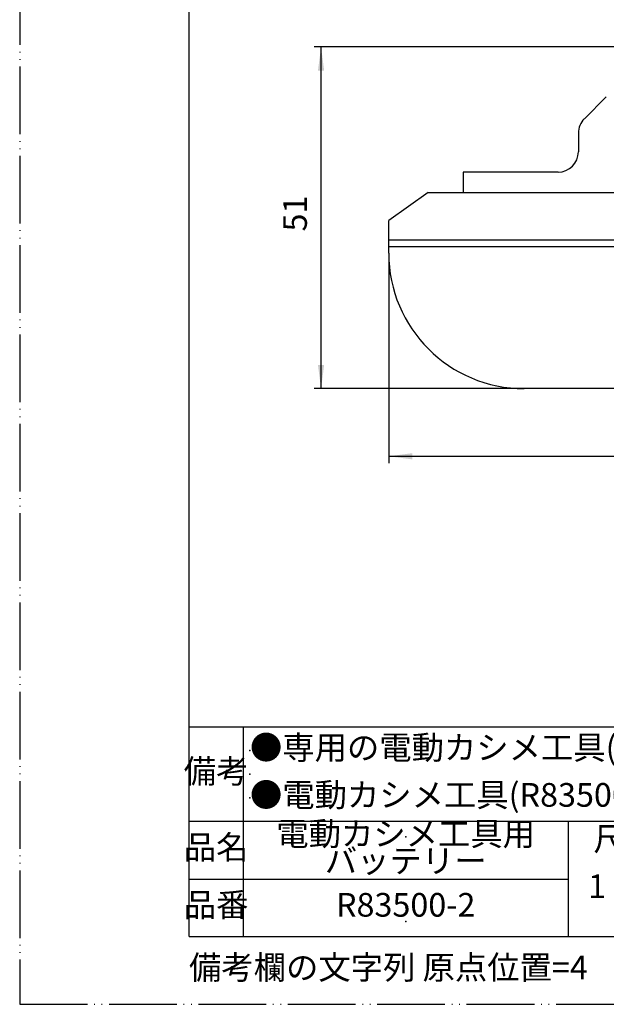
# Model space of a CAD drawing. Units: millimetres. Extents: x 0 to 210, y 0 to 297.
# Drawn here: x 0 to 87, y 0 to 146 of the extents above; entities that cross this region are included whole.
import ezdxf

# ---------------------------------------------------------------- set-up
doc = ezdxf.new("R2010")
doc.units = ezdxf.units.MM
doc.linetypes.add('PHANTOM', pattern=[13, 10, -1, 0, -1, 0, -1])
doc.layers.add('1', color=7, linetype='Continuous')
doc.styles.add('CONVERTER_11', font='MS Mincho.ttf', dxfattribs={"width": 0.89})
doc.styles.add('CONVERTER_12', font='txt.shx', dxfattribs={"width": 0.9})
doc.dimstyles.new('ME10_DIM_10', dxfattribs={"dimtxt": 3.5, "dimasz": 3.5, "dimexe": 1, "dimexo": 0, "dimgap": 1, "dimtad": 1, "dimdsep": 46, "dimtxsty": 'CONVERTER_12', "dimsah": 1, "dimcen": 0.09, "dimclrd": 2, "dimclre": 2, "dimclrt": 7, "dimadec": 0, "dimazin": 0, "dimtfac": 1, "dimtdec": 4, "dimtix": 1, "dimtmove": 0, "dimatfit": 3, "dimfxl": 1, "dimtolj": 1, "dimtzin": 0, "dimarcsym": 0})
doc.dimstyles.new('ME10_DIM_12', dxfattribs={"dimtxt": 3.5, "dimasz": 3.5, "dimexe": 1, "dimexo": 0, "dimgap": 1, "dimtad": 1, "dimdsep": 46, "dimtxsty": 'CONVERTER_12', "dimsah": 1, "dimcen": 0.09, "dimclrd": 2, "dimclre": 2, "dimclrt": 7, "dimadec": 0, "dimazin": 0, "dimtfac": 1, "dimtdec": 4, "dimtix": 1, "dimtmove": 0, "dimatfit": 3, "dimfxl": 1, "dimtolj": 1, "dimtzin": 0, "dimarcsym": 0})

# ---------------------------------------------------------------- blocks, each defined once
blk = doc.blocks.new('開示A4')
at = {"layer": '1', "color": 4, "linetype": 'PHANTOM'}
for p, q in [((0, 297), (0, 0)), ((0, 0), (210, 0))]:
    blk.add_line(p, q, dxfattribs=at)
at = {"layer": '1', "color": 7, "linetype": 'Continuous'}
for p, q in [((25, 10), (25, 148.5)), ((25, 41), (200, 41)), ((200, 27), (25, 27)), ((25, 10), (105, 10))]:
    blk.add_line(p, q, dxfattribs=at)
at = {"layer": '1', "color": 2, "linetype": 'Continuous'}
for p, q in [((33, 41), (33, 27)), ((33, 27), (33, 10)), ((81, 27), (81, 10)), ((25, 18.5), (81, 18.5))]:
    blk.add_line(p, q, dxfattribs=at)
at = {"layer": '1', "color": 4}
for p in [(34, 37.5), (34, 34), (34, 30.5), (57, 24.75), (57, 22.75), (57, 20.75), (57, 16.25), (85.25, 17), (57, 14.25), (57, 12.25)]:
    blk.add_point(p, dxfattribs=at)
at = {"layer": '1', "color": 2, "char_height": 3.5, "attachment_point": 5, "style": 'CONVERTER_11'}
for s, insert, line_spacing_factor in [('備考', (29, 34), 0.454545), ('尺度', (89.5, 24), 0.545455), ('品名', (29, 22.75), 0.727273), ('品番', (29, 14.25), 0.727273)]:
    blk.add_mtext(s, dxfattribs=dict(at, insert=insert, line_spacing_factor=line_spacing_factor))
at = {"layer": '1', "color": 250, "insert": (25, 5), "char_height": 3.5, "attachment_point": 4, "line_spacing_factor": 0.545455, "style": 'CONVERTER_11'}
blk.add_mtext('備考欄の文字列 原点位置=4', dxfattribs=at)
blk = doc.blocks.new('開示A4枠')
at = {"layer": '1'}
blk.add_blockref('開示A4', (0, 0), dxfattribs=at)
blk = doc.blocks.new('*D3')
at = {"layer": '1', "color": 2, "linetype": 'Continuous'}
for p, q in [((144.31, 141.5), (43.5, 141.5)), ((44.5, 91), (44.5, 141.5)), ((74.5, 91), (43.5, 91))]:
    blk.add_line(p, q, dxfattribs=at)
at = {"layer": '1', "color": 2}
for points in [[(44.96, 138), (44.04, 138), (44.5, 141.5)], [(44.04, 94.5), (44.96, 94.5), (44.5, 91)]]:
    blk.add_solid(points, dxfattribs=at)
at = {"layer": '1', "color": 7, "insert": (43.5, 114.23), "char_height": 3.5, "attachment_point": 7, "rotation": 90, "line_spacing_factor": 0.60024, "style": 'CONVERTER_12'}
blk.add_mtext('51', dxfattribs=at)
blk = doc.blocks.new('*D5')
at = {"layer": '1', "color": 2, "linetype": 'Continuous'}
for p, q in [((54.5, 111), (54.5, 80)), ((170.5, 101), (170.5, 80)), ((54.5, 81), (170.5, 81))]:
    blk.add_line(p, q, dxfattribs=at)
at = {"layer": '1', "color": 2}
for points in [[(58, 81.46), (58, 80.54), (54.5, 81)], [(167, 80.54), (167, 81.46), (170.5, 81)]]:
    blk.add_solid(points, dxfattribs=at)
at = {"layer": '1', "color": 7, "insert": (107.85, 82), "char_height": 3.5, "attachment_point": 7, "rotation": 0.0001, "line_spacing_factor": 0.60024, "style": 'CONVERTER_12'}
blk.add_mtext('116', dxfattribs=at)

msp = doc.modelspace()

# ---------------------------------------------------------------- linework, layer by layer
at = {"layer": '1', "color": 7, "linetype": 'Continuous'}
for p, q in [((83.379, 130.879), (86.621, 134.121)), ((82.5, 128.757), (82.5, 126)), ((79.5, 123), (65.5, 123)), ((65.5, 123), (65.5, 120)), ((60.309, 120), (54.5, 115.862)), ((60.309, 120), (157, 120)), ((54.5, 111), (54.5, 115.862)), ((54.5, 113), (170.5, 113)), ((54.5, 112), (170.5, 112)), ((160.5, 91), (74.5, 91))]:
    msp.add_line(p, q, dxfattribs=at)
for centre, radius, start, end in [((85.5, 128.757), 3, 135, 180), ((79.5, 126), 3, 270, 0), ((74.5, 111), 20, 180, 270)]:
    msp.add_arc(centre, radius, start, end, dxfattribs=at)

# ---------------------------------------------------------------- block references
msp.add_blockref('開示A4枠', (0, 0))

# ---------------------------------------------------------------- texts
at = {"color": 7, "char_height": 3.5, "attachment_point": 4, "line_spacing_factor": 0.545455, "style": 'CONVERTER_11'}
for s, insert in [('●専用の電動カシメ工具(R83500)に使用すること。', (34, 37.5)), ('●電動カシメ工具(R83500)の取扱説明書に従い,正しくご使用ください。', (34, 30.5))]:
    msp.add_mtext(s, dxfattribs=dict(at, insert=insert))
at = {"layer": '1', "color": 7, "char_height": 3.5, "attachment_point": 5}
for s, insert, line_spacing_factor, style in [('電動カシメ工具用', (57, 24.75), 0.545455, 'CONVERTER_11'), ('バッテリー', (57, 20.75), 0.545455, 'CONVERTER_11'), ('1', (85.25, 17), 0.720288, 'CONVERTER_12'), ('R83500-2', (57, 14.25), 0.720288, 'CONVERTER_12')]:
    msp.add_mtext(s, dxfattribs=dict(at, insert=insert, line_spacing_factor=line_spacing_factor, style=style))

# ---------------------------------------------------------------- dimensions: what is measured, and where the dimension line sits
at = {"layer": '1'}
dim = msp.add_linear_dim(base=(44.5, 91), p1=(144.309, 141.5), p2=(74.5, 91), angle=90, text='51', dimstyle='ME10_DIM_10', dxfattribs=at)
dim.commit()
dim.dimension.update_dxf_attribs({"geometry": '*D3', "text_midpoint": (41.75, 116.335), "text_rotation": 90})
dim = msp.add_linear_dim(base=(54.5, 81), p1=(170.5, 101), p2=(54.5, 111), dimstyle='ME10_DIM_12', dxfattribs=at)
dim.commit()
dim.dimension.update_dxf_attribs({"geometry": '*D5', "text_midpoint": (110.995, 83.75), "text_rotation": 0.00014})

doc.saveas('drawing.dxf')
